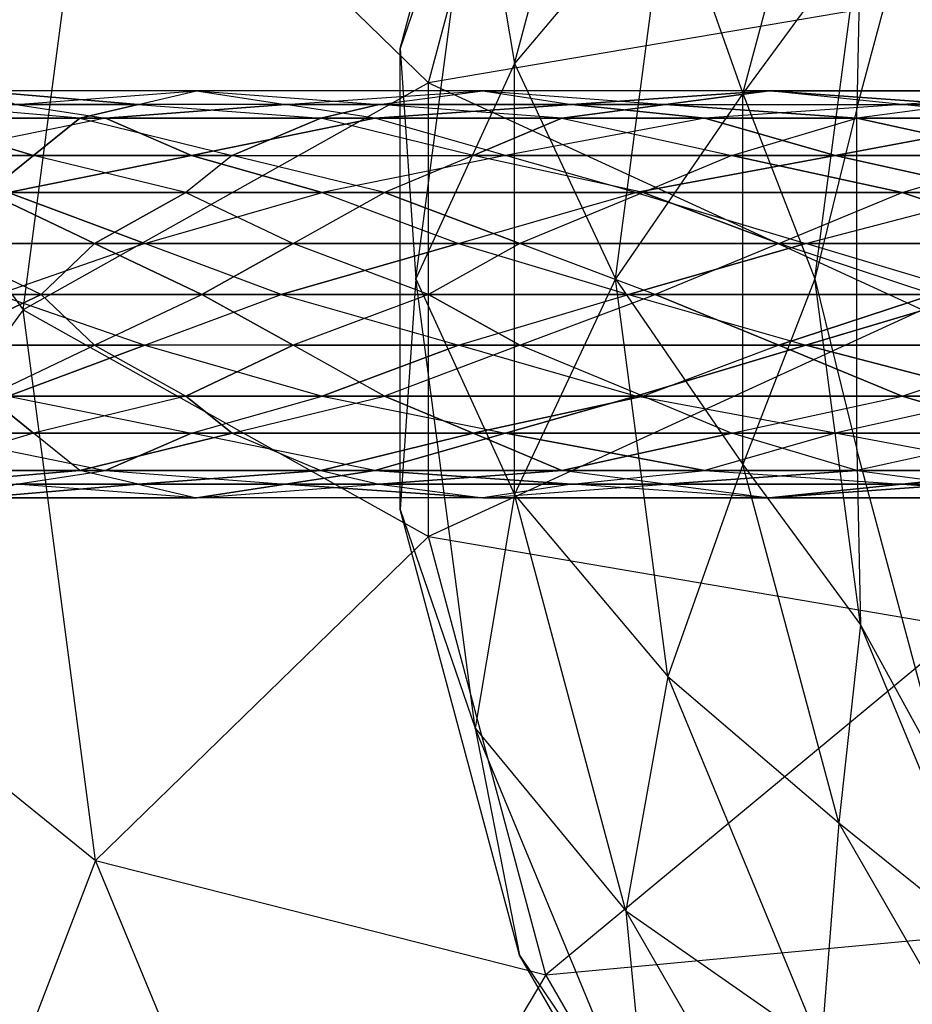
# Model space of a CAD drawing. Units: metres. Extents: x -2.43 to 2.41, y -2.38 to 2.46.
# Drawn here: x -1.39 to -0.81, y -0.47 to 0.17 of the extents above; entities that cross this region are included whole.
import ezdxf

# ---------------------------------------------------------------- set-up
doc = ezdxf.new("R2010")
doc.units = ezdxf.units.M

msp = doc.modelspace()

# ---------------------------------------------------------------- linework, layer by layer
for points in [[(-2.426666, -2.37796, -1.86), (2.409256, -2.37796, -1.86), (2.409256, 2.457961, -1.86)], [(-2.426666, -2.37796, -1.86), (2.409256, 2.457961, -1.86), (-2.426666, 2.457961, -1.86)], [(-2.426666, 2.457961, -3.06), (2.409256, 2.457961, -3.06), (2.409256, -2.37796, -3.06)], [(-2.426666, 2.457961, -3.06), (2.409256, -2.37796, -3.06), (-2.426666, -2.37796, -3.06)], [(-1.140162, 0.150105, -1.656667), (-1.062461, 0.440086, -1.656667), (-1.091403, 0.292441, -1.581667)], [(-1.140162, 0.150105, -1.656667), (-1.062461, 0.440086, -1.656667), (-1.091403, 0.292441, -1.731667)], [(-1.121692, 0.127674, -0.688037), (-1.04525, 0.412957, -0.688037), (-1.338426, 0.338631, -0.356666)], [(-1.121692, 0.127674, 1.574704), (-1.04525, 0.412957, 1.574704), (-1.338426, 0.33863, 1.243334)], [(-1.121692, 0.127674, -0.688037), (-1.04525, 0.412957, -0.688037), (-0.77274, 0.187056, -0.942307)], [(-1.121692, 0.127674, 1.574704), (-1.04525, 0.412957, 1.574704), (-0.772741, 0.187055, 1.828974)], [(-1.065803, 0.140316, -1.526763), (-0.99317, 0.411385, -1.526763), (-1.091403, 0.292441, -1.581667)], [(-1.065803, 0.140315, -1.78657), (-0.99317, 0.411385, -1.78657), (-1.091403, 0.292441, -1.731667)], [(-1.065803, 0.140316, -1.526763), (-0.99317, 0.411385, -1.526763), (-0.965926, 0.258819, -1.506667)], [(-1.065803, 0.140315, -1.78657), (-0.99317, 0.411385, -1.78657), (-0.965926, 0.258819, -1.806667)], [(-0.917086, 0.120737, -1.78657), (-0.854588, 0.353982, -1.78657), (-0.965926, 0.258819, -1.806667)], [(-0.917086, 0.120737, -1.526763), (-0.854588, 0.353982, -1.526763), (-0.965926, 0.258819, -1.506667)], [(-0.917086, 0.120737, -1.78657), (-0.854588, 0.353982, -1.78657), (-0.840448, 0.225197, -1.731666)], [(-0.917086, 0.120737, -1.526763), (-0.854588, 0.353982, -1.526763), (-0.840448, 0.225197, -1.581667)], [(-1.385641, -0.02, -0.356666), (-1.338426, 0.338631, -0.356666), (-1.53226, 0.181725, 0.029223)], [(-1.385641, -0.02, 1.243334), (-1.338426, 0.33863, 1.243334), (-1.532259, 0.181726, 0.857444)], [(-1.385641, -0.02, -0.356666), (-1.338426, 0.338631, -0.356666), (-1.121692, 0.127674, -0.688037)], [(-1.385641, -0.02, 1.243334), (-1.338426, 0.33863, 1.243334), (-1.121692, 0.127674, 1.574704)], [(-0.842728, 0.110947, -1.656667), (-0.785298, 0.325281, -1.656667), (-0.840448, 0.225197, -1.731666)], [(-0.842728, 0.110947, -1.656667), (-0.785298, 0.325281, -1.656667), (-0.840448, 0.225197, -1.581667)], [(-1.129904, 0, -1.581667), (-1.091403, 0.292441, -1.581667), (-1.140162, 0.150105, -1.656667)], [(-1.129904, 0, -1.731667), (-1.091403, 0.292441, -1.731667), (-1.140162, 0.150105, -1.656667)], [(-1.129904, 0, -1.581667), (-1.091403, 0.292441, -1.581667), (-1.065803, 0.140316, -1.526763)], [(-1.129904, 0, -1.731667), (-1.091403, 0.292441, -1.731667), (-1.065803, 0.140315, -1.78657)], [(-1, 0, -1.506667), (-0.965926, 0.258819, -1.506667), (-1.065803, 0.140316, -1.526763)], [(-1, 0, -1.806667), (-0.965926, 0.258819, -1.806667), (-1.065803, 0.140315, -1.78657)], [(-1, 0, -1.806667), (-0.965926, 0.258819, -1.806667), (-0.917086, 0.120737, -1.78657)], [(-1, 0, -1.506667), (-0.965926, 0.258819, -1.506667), (-0.917086, 0.120737, -1.526763)], [(-0.870096, 0, -1.731666), (-0.840448, 0.225197, -1.731666), (-0.917086, 0.120737, -1.78657)], [(-0.870096, 0, -1.581667), (-0.840448, 0.225197, -1.581667), (-0.917086, 0.120737, -1.526763)], [(-0.870096, 0, -1.731666), (-0.840448, 0.225197, -1.731666), (-0.842728, 0.110947, -1.656667)], [(-0.870096, 0, -1.581667), (-0.840448, 0.225197, -1.581667), (-0.842728, 0.110947, -1.656667)], [(-0.8, -0.02, -0.942307), (-0.77274, 0.187056, -0.942307), (-1.121692, 0.127674, -0.688037)], [(-0.8, -0.02, 1.828974), (-0.772741, 0.187055, 1.828974), (-1.121692, 0.127674, 1.574704)], [(-1.532259, -0.221726, 0.029223), (-1.53226, 0.181725, 0.029223), (-1.385641, -0.02, -0.356666)], [(-1.532259, -0.221725, 0.857444), (-1.532259, 0.181726, 0.857444), (-1.385641, -0.02, 1.243334)], [(-1.140161, -0.150105, -1.656667), (-1.140162, 0.150105, -1.656667), (-1.129904, 0, -1.581667)], [(-1.140161, -0.150105, -1.656667), (-1.140162, 0.150105, -1.656667), (-1.129904, 0, -1.731667)], [(-1.065803, -0.140315, -1.526763), (-1.065803, 0.140316, -1.526763), (-1.129904, 0, -1.581667)], [(-1.065803, -0.140316, -1.78657), (-1.065803, 0.140315, -1.78657), (-1.129904, 0, -1.731667)], [(-1.065803, -0.140315, -1.526763), (-1.065803, 0.140316, -1.526763), (-1, 0, -1.506667)], [(-1.065803, -0.140316, -1.78657), (-1.065803, 0.140315, -1.78657), (-1, 0, -1.806667)], [(-1.415819, 0.122399, -0.68973), (-1.453773, 0.11353, -0.570781), (-1.310746, 0.11353, -0.757177)], [(-1.272792, 0.122399, -0.876126), (-1.415819, 0.122399, -0.68973), (-1.310746, 0.11353, -0.757177)], [(-1.272792, 0.122399, -0.876126), (-1.415819, 0.122399, -0.68973), (-1.390082, 0.11353, -0.818053)], [(-1.272792, 0.122399, -0.876126), (-1.21472, 0.11353, -0.993415), (-1.390082, 0.11353, -0.818053)], [(-1.121692, -0.167674, -0.688037), (-1.121692, 0.127674, -0.688037), (-1.385641, -0.02, -0.356666)], [(-1.121692, -0.167673, 1.574704), (-1.121692, 0.127674, 1.574704), (-1.385641, -0.02, 1.243334)], [(-1.272792, 0.122399, -0.876126), (-1.153843, 0.11353, -0.91408), (-1.310746, 0.11353, -0.757177)], [(-1.272792, 0.122399, -0.876126), (-1.153843, 0.11353, -0.91408), (-1.086396, 0.122399, -1.019153)], [(-1.272792, 0.122399, -0.876126), (-1.21472, 0.11353, -0.993415), (-1.086396, 0.122399, -1.019153)], [(-1.21472, 0.11353, -0.993415), (-1.086396, 0.122399, -1.019153), (-1.028324, 0.11353, -1.136442)], [(-1.153843, 0.11353, -0.91408), (-1.086396, 0.122399, -1.019153), (-0.967447, 0.11353, -1.057107)], [(-1.121692, -0.167674, -0.688037), (-1.121692, 0.127674, -0.688037), (-0.8, -0.02, -0.942307)], [(-1.121692, -0.167673, 1.574704), (-1.121692, 0.127674, 1.574704), (-0.8, -0.02, 1.828974)], [(-0.9, 0.122399, -1.162179), (-1.086396, 0.122399, -1.019153), (-0.967447, 0.11353, -1.057107)], [(-0.9, 0.122399, -1.162179), (-1.086396, 0.122399, -1.019153), (-1.028324, 0.11353, -1.136442)], [(-0.9, 0.122399, -1.162179), (-1.028324, 0.11353, -1.136442), (-0.81355, 0.11353, -1.260442)], [(-0.9, 0.122399, -1.162179), (-0.967447, 0.11353, -1.057107), (-0.775281, 0.11353, -1.168054)], [(-0.9, 0.122399, -1.162179), (-0.682937, 0.122399, -1.25209), (-0.81355, 0.11353, -1.260442)], [(-0.9, 0.122399, -1.162179), (-0.775281, 0.11353, -1.168054), (-0.682937, 0.122399, -1.25209)], [(-0.682937, 0.122399, -1.25209), (-0.81355, 0.11353, -1.260442), (-0.596486, 0.11353, -1.350353)], [(-0.917086, -0.120736, -1.78657), (-0.917086, 0.120737, -1.78657), (-1, 0, -1.806667)], [(-0.917086, -0.120737, -1.526763), (-0.917086, 0.120737, -1.526763), (-1, 0, -1.506667)], [(-0.917086, -0.120736, -1.78657), (-0.917086, 0.120737, -1.78657), (-0.870096, 0, -1.731666)], [(-0.917086, -0.120737, -1.526763), (-0.917086, 0.120737, -1.526763), (-0.870096, 0, -1.581667)], [(-1.507372, 0.10466, -0.75998), (-1.390082, 0.11353, -0.818053), (-1.332009, 0.10466, -0.935342)], [(-1.348701, 0.10466, -0.638228), (-1.453773, 0.11353, -0.570781), (-1.459648, 0.10466, -0.446062)], [(-1.348701, 0.10466, -0.638228), (-1.453773, 0.11353, -0.570781), (-1.310746, 0.11353, -0.757177)], [(-1.21472, 0.11353, -0.993415), (-1.390082, 0.11353, -0.818053), (-1.332009, 0.10466, -0.935342)], [(-1.348701, 0.10466, -0.638228), (-1.310746, 0.11353, -0.757177), (-1.191798, 0.10466, -0.795131)], [(-1.156647, 0.10466, -1.110705), (-1.21472, 0.11353, -0.993415), (-1.332009, 0.10466, -0.935342)], [(-1.153843, 0.11353, -0.91408), (-1.310746, 0.11353, -0.757177), (-1.191798, 0.10466, -0.795131)], [(-1.156647, 0.10466, -1.110705), (-1.21472, 0.11353, -0.993415), (-1.028324, 0.11353, -1.136442)], [(-1.034895, 0.10466, -0.952034), (-1.153843, 0.11353, -0.91408), (-1.191798, 0.10466, -0.795131)], [(-1.156647, 0.10466, -1.110705), (-1.028324, 0.11353, -1.136442), (-0.941873, 0.10466, -1.234705)], [(-1.034895, 0.10466, -0.952034), (-1.153843, 0.11353, -0.91408), (-0.967447, 0.11353, -1.057107)], [(-1.034895, 0.10466, -0.952034), (-0.967447, 0.11353, -1.057107), (-0.842728, 0.10466, -1.062981)], [(-1.028324, 0.11353, -1.136442), (-0.81355, 0.11353, -1.260442), (-0.941873, 0.10466, -1.234705)], [(-0.967447, 0.11353, -1.057107), (-0.775281, 0.11353, -1.168054), (-0.842728, 0.10466, -1.062981)], [(-0.727099, 0.10466, -1.358705), (-0.81355, 0.11353, -1.260442), (-0.941873, 0.10466, -1.234705)], [(-0.842728, -0.110947, -1.656667), (-0.842728, 0.110947, -1.656667), (-0.870096, 0, -1.731666)], [(-0.842728, -0.110947, -1.656667), (-0.842728, 0.110947, -1.656667), (-0.870096, 0, -1.581667)], [(-0.650561, 0.10466, -1.173929), (-0.775281, 0.11353, -1.168054), (-0.842728, 0.10466, -1.062981)], [(-0.727099, 0.10466, -1.358705), (-0.81355, 0.11353, -1.260442), (-0.596486, 0.11353, -1.350353)], [(-1.507372, 0.10466, -0.75998), (-1.332009, 0.10466, -0.935342), (-1.451319, 0.08043, -0.87929)], [(-1.378773, 0.08043, -0.52748), (-1.48972, 0.08043, -0.335313), (-1.459648, 0.10466, -0.446062)], [(-1.348701, 0.10466, -0.638228), (-1.378773, 0.08043, -0.52748), (-1.459648, 0.10466, -0.446062)], [(-1.332009, 0.10466, -0.935342), (-1.451319, 0.08043, -0.87929), (-1.275957, 0.08043, -1.054653)], [(-1.348701, 0.10466, -0.638228), (-1.249509, 0.08043, -0.69594), (-1.378773, 0.08043, -0.52748)], [(-1.348701, 0.10466, -0.638228), (-1.249509, 0.08043, -0.69594), (-1.191798, 0.10466, -0.795131)], [(-1.156647, 0.10466, -1.110705), (-1.332009, 0.10466, -0.935342), (-1.275957, 0.08043, -1.054653)], [(-1.156647, 0.10466, -1.110705), (-1.275957, 0.08043, -1.054653), (-1.071625, 0.08043, -1.211442)], [(-1.249509, 0.08043, -0.69594), (-1.092606, 0.08043, -0.852843), (-1.191798, 0.10466, -0.795131)], [(-1.034895, 0.10466, -0.952034), (-1.092606, 0.08043, -0.852843), (-1.191798, 0.10466, -0.795131)], [(-1.156647, 0.10466, -1.110705), (-0.941873, 0.10466, -1.234705), (-1.071625, 0.08043, -1.211442)], [(-1.034895, 0.10466, -0.952034), (-0.924146, 0.08043, -0.982107), (-1.092606, 0.08043, -0.852843)], [(-0.941873, 0.10466, -1.234705), (-1.071625, 0.08043, -1.211442), (-0.856851, 0.08043, -1.335442)], [(-1.034895, 0.10466, -0.952034), (-0.924146, 0.08043, -0.982107), (-0.842728, 0.10466, -1.062981)], [(-0.727099, 0.10466, -1.358705), (-0.941873, 0.10466, -1.234705), (-0.856851, 0.08043, -1.335442)], [(-0.731979, 0.08043, -1.093054), (-0.924146, 0.08043, -0.982107), (-0.842728, 0.10466, -1.062981)], [(-0.727099, 0.10466, -1.358705), (-0.856851, 0.08043, -1.335442), (-0.618901, 0.08043, -1.434004)], [(-0.650561, 0.10466, -1.173929), (-0.731979, 0.08043, -1.093054), (-0.842728, 0.10466, -1.062981)], [(-1.408846, 0.056199, -0.416731), (-1.378773, 0.08043, -0.52748), (-1.48972, 0.08043, -0.335313)], [(-1.395267, 0.056199, -0.9986), (-1.451319, 0.08043, -0.87929), (-1.275957, 0.08043, -1.054653)], [(-1.408846, 0.056199, -0.416731), (-1.279582, 0.056199, -0.585191), (-1.378773, 0.08043, -0.52748)], [(-1.395267, 0.056199, -0.9986), (-1.275957, 0.08043, -1.054653), (-1.190934, 0.056199, -1.15539)], [(-1.249509, 0.08043, -0.69594), (-1.279582, 0.056199, -0.585191), (-1.378773, 0.08043, -0.52748)], [(-1.150318, 0.056199, -0.753651), (-1.249509, 0.08043, -0.69594), (-1.279582, 0.056199, -0.585191)], [(-1.275957, 0.08043, -1.054653), (-1.071625, 0.08043, -1.211442), (-1.190934, 0.056199, -1.15539)], [(-1.150318, 0.056199, -0.753651), (-1.249509, 0.08043, -0.69594), (-1.092606, 0.08043, -0.852843)], [(-0.986602, 0.056199, -1.312179), (-1.071625, 0.08043, -1.211442), (-1.190934, 0.056199, -1.15539)], [(-1.150318, 0.056199, -0.753651), (-0.981857, 0.056199, -0.882915), (-1.092606, 0.08043, -0.852843)], [(-0.924146, 0.08043, -0.982107), (-0.981857, 0.056199, -0.882915), (-1.092606, 0.08043, -0.852843)], [(-0.986602, 0.056199, -1.312179), (-1.071625, 0.08043, -1.211442), (-0.856851, 0.08043, -1.335442)], [(-0.986602, 0.056199, -1.312179), (-0.856851, 0.08043, -1.335442), (-0.748653, 0.056199, -1.410741)], [(-0.813397, 0.056199, -1.012179), (-0.924146, 0.08043, -0.982107), (-0.981857, 0.056199, -0.882915)], [(-0.813397, 0.056199, -1.012179), (-0.731979, 0.08043, -1.093054), (-0.924146, 0.08043, -0.982107)], [(-0.856851, 0.08043, -1.335442), (-0.618901, 0.08043, -1.434004), (-0.748653, 0.056199, -1.410741)], [(-0.813397, 0.056199, -1.012179), (-0.731979, 0.08043, -1.093054), (-0.617221, 0.056199, -1.093438)], [(-1.395267, 0.056199, -0.9986), (-1.490987, 0.0231, -0.909728), (-1.306395, 0.0231, -1.09432)], [(-1.408846, 0.056199, -0.416731), (-1.339106, 0.0231, -0.497041), (-1.443527, 0.0231, -0.316179)], [(-1.408846, 0.056199, -0.416731), (-1.279582, 0.056199, -0.585191), (-1.339106, 0.0231, -0.497041)], [(-1.395267, 0.056199, -0.9986), (-1.306395, 0.0231, -1.09432), (-1.190934, 0.056199, -1.15539)], [(-1.279582, 0.056199, -0.585191), (-1.209842, 0.0231, -0.665502), (-1.339106, 0.0231, -0.497041)], [(-1.306395, 0.0231, -1.09432), (-1.190934, 0.056199, -1.15539), (-1.102063, 0.0231, -1.25111)], [(-1.150318, 0.056199, -0.753651), (-1.279582, 0.056199, -0.585191), (-1.209842, 0.0231, -0.665502)], [(-1.150318, 0.056199, -0.753651), (-1.062168, 0.0231, -0.813175), (-1.209842, 0.0231, -0.665502)], [(-0.986602, 0.056199, -1.312179), (-1.190934, 0.056199, -1.15539), (-1.102063, 0.0231, -1.25111)], [(-1.150318, 0.056199, -0.753651), (-0.981857, 0.056199, -0.882915), (-1.062168, 0.0231, -0.813175)], [(-0.986602, 0.056199, -1.312179), (-0.875985, 0.0231, -1.381636), (-1.102063, 0.0231, -1.25111)], [(-0.981857, 0.056199, -0.882915), (-1.062168, 0.0231, -0.813175), (-0.893708, 0.0231, -0.942439)], [(-0.986602, 0.056199, -1.312179), (-0.875985, 0.0231, -1.381636), (-0.748653, 0.056199, -1.410741)], [(-0.813397, 0.056199, -1.012179), (-0.981857, 0.056199, -0.882915), (-0.893708, 0.0231, -0.942439)], [(-0.813397, 0.056199, -1.012179), (-0.712846, 0.0231, -1.04686), (-0.893708, 0.0231, -0.942439)], [(-0.875985, 0.0231, -1.381636), (-0.748653, 0.056199, -1.410741), (-0.638035, 0.0231, -1.480198)], [(-0.813397, 0.056199, -1.012179), (-0.617221, 0.056199, -1.093438), (-0.712846, 0.0231, -1.04686)], [(-1.490987, 0.0231, -0.909728), (-1.306395, 0.0231, -1.09432), (-1.402115, -0.01, -1.005448)], [(-1.478207, -0.01, -0.215627), (-1.373786, -0.01, -0.396489), (-1.443527, 0.0231, -0.316179)], [(-1.339106, 0.0231, -0.497041), (-1.373786, -0.01, -0.396489), (-1.443527, 0.0231, -0.316179)], [(-1.217523, -0.01, -1.19004), (-1.306395, 0.0231, -1.09432), (-1.402115, -0.01, -1.005448)], [(-1.269366, -0.01, -0.577352), (-1.339106, 0.0231, -0.497041), (-1.373786, -0.01, -0.396489)], [(-1.269366, -0.01, -0.577352), (-1.209842, 0.0231, -0.665502), (-1.339106, 0.0231, -0.497041)], [(-1.217523, -0.01, -1.19004), (-1.306395, 0.0231, -1.09432), (-1.102063, 0.0231, -1.25111)], [(-1.269366, -0.01, -0.577352), (-1.121692, -0.01, -0.725025), (-1.209842, 0.0231, -0.665502)], [(-1.217523, -0.01, -1.19004), (-1.102063, 0.0231, -1.25111), (-0.991445, -0.01, -1.320566)], [(-1.062168, 0.0231, -0.813175), (-1.121692, -0.01, -0.725025), (-1.209842, 0.0231, -0.665502)], [(-0.974019, -0.01, -0.872699), (-1.062168, 0.0231, -0.813175), (-1.121692, -0.01, -0.725025)], [(-0.875985, 0.0231, -1.381636), (-1.102063, 0.0231, -1.25111), (-0.991445, -0.01, -1.320566)], [(-0.974019, -0.01, -0.872699), (-1.062168, 0.0231, -0.813175), (-0.893708, 0.0231, -0.942439)], [(-0.765367, -0.01, -1.451092), (-0.875985, 0.0231, -1.381636), (-0.991445, -0.01, -1.320566)], [(-0.974019, -0.01, -0.872699), (-0.793156, -0.01, -0.97712), (-0.893708, 0.0231, -0.942439)], [(-0.712846, 0.0231, -1.04686), (-0.793156, -0.01, -0.97712), (-0.893708, 0.0231, -0.942439)], [(-0.765367, -0.01, -1.451092), (-0.875985, 0.0231, -1.381636), (-0.638035, 0.0231, -1.480198)], [(-1.091403, -0.292441, -1.581667), (-1.129904, 0, -1.581667), (-1.140161, -0.150105, -1.656667)], [(-1.091403, -0.292441, -1.731667), (-1.129904, 0, -1.731667), (-1.140161, -0.150105, -1.656667)], [(-1.091403, -0.292441, -1.581667), (-1.129904, 0, -1.581667), (-1.065803, -0.140315, -1.526763)], [(-1.091403, -0.292441, -1.731667), (-1.129904, 0, -1.731667), (-1.065803, -0.140316, -1.78657)], [(-0.965926, -0.258819, -1.506667), (-1, 0, -1.506667), (-1.065803, -0.140315, -1.526763)], [(-0.965926, -0.258819, -1.806667), (-1, 0, -1.806667), (-1.065803, -0.140316, -1.78657)], [(-0.965926, -0.258819, -1.806667), (-1, 0, -1.806667), (-0.917086, -0.120736, -1.78657)], [(-0.965926, -0.258819, -1.506667), (-1, 0, -1.506667), (-0.917086, -0.120737, -1.526763)], [(-0.840448, -0.225197, -1.731666), (-0.870096, 0, -1.731666), (-0.917086, -0.120736, -1.78657)], [(-0.840448, -0.225197, -1.581667), (-0.870096, 0, -1.581667), (-0.917086, -0.120737, -1.526763)], [(-0.840448, -0.225197, -1.731666), (-0.870096, 0, -1.731666), (-0.842728, -0.110947, -1.656667)], [(-0.840448, -0.225197, -1.581667), (-0.870096, 0, -1.581667), (-0.842728, -0.110947, -1.656667)], [(-1.490987, -0.0431, -0.909728), (-1.402115, -0.01, -1.005448), (-1.306395, -0.0431, -1.09432)], [(-1.478207, -0.01, -0.215627), (-1.373786, -0.01, -0.396489), (-1.443527, -0.0431, -0.316179)], [(-1.373786, -0.01, -0.396489), (-1.339106, -0.0431, -0.497041), (-1.443527, -0.0431, -0.316179)], [(-1.217523, -0.01, -1.19004), (-1.402115, -0.01, -1.005448), (-1.306395, -0.0431, -1.09432)], [(-1.269366, -0.01, -0.577352), (-1.373786, -0.01, -0.396489), (-1.339106, -0.0431, -0.497041)], [(-1.269366, -0.01, -0.577352), (-1.209842, -0.0431, -0.665502), (-1.339106, -0.0431, -0.497041)], [(-1.217523, -0.01, -1.19004), (-1.102063, -0.0431, -1.25111), (-1.306395, -0.0431, -1.09432)], [(-1.269366, -0.01, -0.577352), (-1.121692, -0.01, -0.725025), (-1.209842, -0.0431, -0.665502)], [(-1.217523, -0.01, -1.19004), (-1.102063, -0.0431, -1.25111), (-0.991445, -0.01, -1.320566)], [(-1.121692, -0.01, -0.725025), (-1.209842, -0.0431, -0.665502), (-1.062168, -0.0431, -0.813175)], [(-0.974019, -0.01, -0.872699), (-1.121692, -0.01, -0.725025), (-1.062168, -0.0431, -0.813175)], [(-1.102063, -0.0431, -1.25111), (-0.991445, -0.01, -1.320566), (-0.875985, -0.0431, -1.381636)], [(-0.974019, -0.01, -0.872699), (-0.893708, -0.0431, -0.942439), (-1.062168, -0.0431, -0.813175)], [(-0.765367, -0.01, -1.451092), (-0.991445, -0.01, -1.320566), (-0.875985, -0.0431, -1.381636)], [(-0.974019, -0.01, -0.872699), (-0.793156, -0.01, -0.97712), (-0.893708, -0.0431, -0.942439)], [(-0.793156, -0.01, -0.97712), (-0.712846, -0.0431, -1.04686), (-0.893708, -0.0431, -0.942439)], [(-0.765367, -0.01, -1.451092), (-0.875985, -0.0431, -1.381636), (-0.638035, -0.0431, -1.480198)], [(-1.338426, -0.37863, -0.356666), (-1.385641, -0.02, -0.356666), (-1.532259, -0.221726, 0.029223)], [(-1.338426, -0.37863, 1.243334), (-1.385641, -0.02, 1.243334), (-1.532259, -0.221725, 0.857444)], [(-1.338426, -0.37863, -0.356666), (-1.385641, -0.02, -0.356666), (-1.121692, -0.167674, -0.688037)], [(-1.338426, -0.37863, 1.243334), (-1.385641, -0.02, 1.243334), (-1.121692, -0.167673, 1.574704)], [(-0.772741, -0.227055, -0.942307), (-0.8, -0.02, -0.942307), (-1.121692, -0.167674, -0.688037)], [(-0.772741, -0.227055, 1.828974), (-0.8, -0.02, 1.828974), (-1.121692, -0.167673, 1.574704)], [(-1.395267, -0.076199, -0.9986), (-1.490987, -0.0431, -0.909728), (-1.306395, -0.0431, -1.09432)], [(-1.408846, -0.076199, -0.416731), (-1.339106, -0.0431, -0.497041), (-1.443527, -0.0431, -0.316179)], [(-1.408846, -0.076199, -0.416731), (-1.339106, -0.0431, -0.497041), (-1.279582, -0.076199, -0.585191)], [(-1.395267, -0.076199, -0.9986), (-1.306395, -0.0431, -1.09432), (-1.190934, -0.076199, -1.15539)], [(-1.209842, -0.0431, -0.665502), (-1.339106, -0.0431, -0.497041), (-1.279582, -0.076199, -0.585191)], [(-1.102063, -0.0431, -1.25111), (-1.306395, -0.0431, -1.09432), (-1.190934, -0.076199, -1.15539)], [(-1.150318, -0.076199, -0.753651), (-1.209842, -0.0431, -0.665502), (-1.279582, -0.076199, -0.585191)], [(-1.150318, -0.076199, -0.753651), (-1.209842, -0.0431, -0.665502), (-1.062168, -0.0431, -0.813175)], [(-0.986602, -0.076199, -1.312179), (-1.102063, -0.0431, -1.25111), (-1.190934, -0.076199, -1.15539)], [(-1.150318, -0.076199, -0.753651), (-0.981858, -0.076199, -0.882915), (-1.062168, -0.0431, -0.813175)], [(-0.986602, -0.076199, -1.312179), (-1.102063, -0.0431, -1.25111), (-0.875985, -0.0431, -1.381636)], [(-0.893708, -0.0431, -0.942439), (-0.981858, -0.076199, -0.882915), (-1.062168, -0.0431, -0.813175)], [(-0.986602, -0.076199, -1.312179), (-0.875985, -0.0431, -1.381636), (-0.748653, -0.076199, -1.410741)], [(-0.813398, -0.076199, -1.012179), (-0.893708, -0.0431, -0.942439), (-0.981858, -0.076199, -0.882915)], [(-0.813398, -0.076199, -1.012179), (-0.712846, -0.0431, -1.04686), (-0.893708, -0.0431, -0.942439)], [(-0.875985, -0.0431, -1.381636), (-0.638035, -0.0431, -1.480198), (-0.748653, -0.076199, -1.410741)], [(-0.813398, -0.076199, -1.012179), (-0.712846, -0.0431, -1.04686), (-0.617222, -0.076199, -1.093438)], [(-1.408846, -0.076199, -0.416731), (-1.378773, -0.10043, -0.52748), (-1.489721, -0.10043, -0.335313)], [(-1.395267, -0.076199, -0.9986), (-1.275957, -0.10043, -1.054653), (-1.451319, -0.10043, -0.87929)], [(-1.408846, -0.076199, -0.416731), (-1.279582, -0.076199, -0.585191), (-1.378773, -0.10043, -0.52748)], [(-1.395267, -0.076199, -0.9986), (-1.275957, -0.10043, -1.054653), (-1.190934, -0.076199, -1.15539)], [(-1.279582, -0.076199, -0.585191), (-1.378773, -0.10043, -0.52748), (-1.249509, -0.10043, -0.69594)], [(-1.150318, -0.076199, -0.753651), (-1.279582, -0.076199, -0.585191), (-1.249509, -0.10043, -0.69594)], [(-1.275957, -0.10043, -1.054653), (-1.190934, -0.076199, -1.15539), (-1.071625, -0.10043, -1.211442)], [(-1.150318, -0.076199, -0.753651), (-1.092606, -0.10043, -0.852843), (-1.249509, -0.10043, -0.69594)], [(-0.986602, -0.076199, -1.312179), (-1.190934, -0.076199, -1.15539), (-1.071625, -0.10043, -1.211442)], [(-1.150318, -0.076199, -0.753651), (-0.981858, -0.076199, -0.882915), (-1.092606, -0.10043, -0.852843)], [(-0.981858, -0.076199, -0.882915), (-0.924146, -0.10043, -0.982106), (-1.092606, -0.10043, -0.852843)], [(-0.986602, -0.076199, -1.312179), (-1.071625, -0.10043, -1.211442), (-0.856851, -0.10043, -1.335442)], [(-0.986602, -0.076199, -1.312179), (-0.748653, -0.076199, -1.410741), (-0.856851, -0.10043, -1.335442)], [(-0.813398, -0.076199, -1.012179), (-0.981858, -0.076199, -0.882915), (-0.924146, -0.10043, -0.982106)], [(-0.813398, -0.076199, -1.012179), (-0.73198, -0.10043, -1.093054), (-0.924146, -0.10043, -0.982106)], [(-0.748653, -0.076199, -1.410741), (-0.856851, -0.10043, -1.335442), (-0.618901, -0.10043, -1.434004)], [(-0.813398, -0.076199, -1.012179), (-0.617222, -0.076199, -1.093438), (-0.73198, -0.10043, -1.093054)], [(-1.507372, -0.12466, -0.75998), (-1.451319, -0.10043, -0.87929), (-1.332009, -0.12466, -0.935342)], [(-1.378773, -0.10043, -0.52748), (-1.459648, -0.12466, -0.446062), (-1.489721, -0.10043, -0.335313)], [(-1.348701, -0.12466, -0.638228), (-1.378773, -0.10043, -0.52748), (-1.459648, -0.12466, -0.446062)], [(-1.275957, -0.10043, -1.054653), (-1.451319, -0.10043, -0.87929), (-1.332009, -0.12466, -0.935342)], [(-1.348701, -0.12466, -0.638228), (-1.378773, -0.10043, -0.52748), (-1.249509, -0.10043, -0.69594)], [(-1.348701, -0.12466, -0.638228), (-1.249509, -0.10043, -0.69594), (-1.191798, -0.12466, -0.795131)], [(-1.156647, -0.12466, -1.110705), (-1.275957, -0.10043, -1.054653), (-1.332009, -0.12466, -0.935342)], [(-1.156647, -0.12466, -1.110705), (-1.275957, -0.10043, -1.054653), (-1.071625, -0.10043, -1.211442)], [(-1.092606, -0.10043, -0.852843), (-1.249509, -0.10043, -0.69594), (-1.191798, -0.12466, -0.795131)], [(-1.034895, -0.12466, -0.952034), (-1.092606, -0.10043, -0.852843), (-1.191798, -0.12466, -0.795131)], [(-1.156647, -0.12466, -1.110705), (-1.071625, -0.10043, -1.211442), (-0.941873, -0.12466, -1.234705)], [(-1.034895, -0.12466, -0.952034), (-0.924146, -0.10043, -0.982106), (-1.092606, -0.10043, -0.852843)], [(-1.071625, -0.10043, -1.211442), (-0.856851, -0.10043, -1.335442), (-0.941873, -0.12466, -1.234705)], [(-1.034895, -0.12466, -0.952034), (-0.842728, -0.12466, -1.062981), (-0.924146, -0.10043, -0.982106)], [(-0.727099, -0.12466, -1.358705), (-0.856851, -0.10043, -1.335442), (-0.941873, -0.12466, -1.234705)], [(-0.73198, -0.10043, -1.093054), (-0.842728, -0.12466, -1.062981), (-0.924146, -0.10043, -0.982106)], [(-0.727099, -0.12466, -1.358705), (-0.856851, -0.10043, -1.335442), (-0.618901, -0.10043, -1.434004)], [(-0.650561, -0.12466, -1.173929), (-0.73198, -0.10043, -1.093054), (-0.842728, -0.12466, -1.062981)], [(-0.785298, -0.325281, -1.656667), (-0.842728, -0.110947, -1.656667), (-0.840448, -0.225197, -1.731666)], [(-0.785298, -0.325281, -1.656667), (-0.842728, -0.110947, -1.656667), (-0.840448, -0.225197, -1.581667)], [(-0.854589, -0.353982, -1.78657), (-0.917086, -0.120736, -1.78657), (-0.965926, -0.258819, -1.806667)], [(-0.854589, -0.353982, -1.526763), (-0.917086, -0.120737, -1.526763), (-0.965926, -0.258819, -1.506667)], [(-0.854589, -0.353982, -1.78657), (-0.917086, -0.120736, -1.78657), (-0.840448, -0.225197, -1.731666)], [(-0.854589, -0.353982, -1.526763), (-0.917086, -0.120737, -1.526763), (-0.840448, -0.225197, -1.581667)], [(-1.507372, -0.12466, -0.75998), (-1.390082, -0.13353, -0.818053), (-1.332009, -0.12466, -0.935342)], [(-1.348701, -0.12466, -0.638228), (-1.459648, -0.12466, -0.446062), (-1.453773, -0.13353, -0.570781)], [(-1.348701, -0.12466, -0.638228), (-1.453773, -0.13353, -0.570781), (-1.310747, -0.13353, -0.757177)], [(-1.390082, -0.13353, -0.818053), (-1.332009, -0.12466, -0.935342), (-1.21472, -0.13353, -0.993415)], [(-1.348701, -0.12466, -0.638228), (-1.191798, -0.12466, -0.795131), (-1.310747, -0.13353, -0.757177)], [(-1.156647, -0.12466, -1.110705), (-1.332009, -0.12466, -0.935342), (-1.21472, -0.13353, -0.993415)], [(-1.191798, -0.12466, -0.795131), (-1.153844, -0.13353, -0.91408), (-1.310747, -0.13353, -0.757177)], [(-1.156647, -0.12466, -1.110705), (-1.21472, -0.13353, -0.993415), (-1.028324, -0.13353, -1.136442)], [(-1.034895, -0.12466, -0.952034), (-1.191798, -0.12466, -0.795131), (-1.153844, -0.13353, -0.91408)], [(-1.156647, -0.12466, -1.110705), (-1.028324, -0.13353, -1.136442), (-0.941873, -0.12466, -1.234705)], [(-1.034895, -0.12466, -0.952034), (-1.153844, -0.13353, -0.91408), (-0.967447, -0.13353, -1.057107)], [(-1.034895, -0.12466, -0.952034), (-0.842728, -0.12466, -1.062981), (-0.967447, -0.13353, -1.057107)], [(-1.028324, -0.13353, -1.136442), (-0.941873, -0.12466, -1.234705), (-0.81355, -0.13353, -1.260442)], [(-0.842728, -0.12466, -1.062981), (-0.775281, -0.13353, -1.168054), (-0.967447, -0.13353, -1.057107)], [(-0.727099, -0.12466, -1.358705), (-0.941873, -0.12466, -1.234705), (-0.81355, -0.13353, -1.260442)], [(-0.650561, -0.12466, -1.173929), (-0.842728, -0.12466, -1.062981), (-0.775281, -0.13353, -1.168054)], [(-0.727099, -0.12466, -1.358705), (-0.81355, -0.13353, -1.260442), (-0.596487, -0.13353, -1.350352)], [(-1.415819, -0.142399, -0.68973), (-1.453773, -0.13353, -0.570781), (-1.310747, -0.13353, -0.757177)], [(-1.272792, -0.142399, -0.876126), (-1.415819, -0.142399, -0.68973), (-1.310747, -0.13353, -0.757177)], [(-1.272792, -0.142399, -0.876126), (-1.390082, -0.13353, -0.818053), (-1.415819, -0.142399, -0.68973)], [(-1.272792, -0.142399, -0.876126), (-1.390082, -0.13353, -0.818053), (-1.21472, -0.13353, -0.993415)], [(-1.272792, -0.142399, -0.876126), (-1.153844, -0.13353, -0.91408), (-1.310747, -0.13353, -0.757177)], [(-1.272792, -0.142399, -0.876126), (-1.153844, -0.13353, -0.91408), (-1.086396, -0.142399, -1.019153)], [(-1.272792, -0.142399, -0.876126), (-1.21472, -0.13353, -0.993415), (-1.086396, -0.142399, -1.019153)], [(-1.21472, -0.13353, -0.993415), (-1.028324, -0.13353, -1.136442), (-1.086396, -0.142399, -1.019153)], [(-1.153844, -0.13353, -0.91408), (-1.086396, -0.142399, -1.019153), (-0.967447, -0.13353, -1.057107)], [(-0.9, -0.142399, -1.162179), (-1.086396, -0.142399, -1.019153), (-0.967447, -0.13353, -1.057107)], [(-0.9, -0.142399, -1.162179), (-1.028324, -0.13353, -1.136442), (-1.086396, -0.142399, -1.019153)], [(-0.9, -0.142399, -1.162179), (-1.028324, -0.13353, -1.136442), (-0.81355, -0.13353, -1.260442)], [(-0.9, -0.142399, -1.162179), (-0.775281, -0.13353, -1.168054), (-0.967447, -0.13353, -1.057107)], [(-0.9, -0.142399, -1.162179), (-0.682937, -0.142399, -1.25209), (-0.775281, -0.13353, -1.168054)], [(-0.9, -0.142399, -1.162179), (-0.81355, -0.13353, -1.260442), (-0.682937, -0.142399, -1.25209)], [(-0.81355, -0.13353, -1.260442), (-0.596487, -0.13353, -1.350352), (-0.682937, -0.142399, -1.25209)], [(-0.99317, -0.411385, -1.526763), (-1.065803, -0.140315, -1.526763), (-1.091403, -0.292441, -1.581667)], [(-0.99317, -0.411385, -1.78657), (-1.065803, -0.140316, -1.78657), (-1.091403, -0.292441, -1.731667)], [(-0.99317, -0.411385, -1.526763), (-1.065803, -0.140315, -1.526763), (-0.965926, -0.258819, -1.506667)], [(-0.99317, -0.411385, -1.78657), (-1.065803, -0.140316, -1.78657), (-0.965926, -0.258819, -1.806667)], [(-1.062461, -0.440086, -1.656667), (-1.140161, -0.150105, -1.656667), (-1.091403, -0.292441, -1.581667)], [(-1.062461, -0.440086, -1.656667), (-1.140161, -0.150105, -1.656667), (-1.091403, -0.292441, -1.731667)], [(-1.04525, -0.452957, 1.574704), (-1.121692, -0.167673, 1.574704), (-1.338426, -0.37863, 1.243334)], [(-1.04525, -0.452957, -0.688037), (-1.121692, -0.167674, -0.688037), (-1.338426, -0.37863, -0.356666)], [(-1.04525, -0.452957, 1.574704), (-1.121692, -0.167673, 1.574704), (-0.772741, -0.227055, 1.828974)], [(-1.04525, -0.452957, -0.688037), (-1.121692, -0.167674, -0.688037), (-0.772741, -0.227055, -0.942307)], [(-1.427839, -0.61143, 0.857444), (-1.532259, -0.221725, 0.857444), (-1.338426, -0.37863, 1.243334)], [(-1.427839, -0.61143, 0.029223), (-1.532259, -0.221726, 0.029223), (-1.338426, -0.37863, -0.356666)], [(-0.69282, -0.42, -0.942307), (-0.772741, -0.227055, -0.942307), (-1.04525, -0.452957, -0.688037)], [(-0.69282, -0.42, 1.828974), (-0.772741, -0.227055, 1.828974), (-1.04525, -0.452957, 1.574704)], [(-0.753525, -0.435048, -1.731666), (-0.840448, -0.225197, -1.731666), (-0.854589, -0.353982, -1.78657)], [(-0.753526, -0.435048, -1.581667), (-0.840448, -0.225197, -1.581667), (-0.854589, -0.353982, -1.526763)], [(-0.753525, -0.435048, -1.731666), (-0.840448, -0.225197, -1.731666), (-0.785298, -0.325281, -1.656667)], [(-0.753526, -0.435048, -1.581667), (-0.840448, -0.225197, -1.581667), (-0.785298, -0.325281, -1.656667)], [(-0.866026, -0.5, -1.506667), (-0.965926, -0.258819, -1.506667), (-0.99317, -0.411385, -1.526763)], [(-0.866026, -0.5, -1.806667), (-0.965926, -0.258819, -1.806667), (-0.99317, -0.411385, -1.78657)], [(-0.866026, -0.5, -1.806667), (-0.965926, -0.258819, -1.806667), (-0.854589, -0.353982, -1.78657)], [(-0.866026, -0.5, -1.506667), (-0.965926, -0.258819, -1.506667), (-0.854589, -0.353982, -1.526763)], [(-0.978526, -0.564952, -1.581667), (-1.091403, -0.292441, -1.581667), (-0.99317, -0.411385, -1.526763)], [(-0.978526, -0.564952, -1.581667), (-1.091403, -0.292441, -1.581667), (-1.062461, -0.440086, -1.656667)], [(-0.978526, -0.564952, -1.731667), (-1.091403, -0.292441, -1.731667), (-1.062461, -0.440086, -1.656667)], [(-0.978526, -0.564952, -1.731667), (-1.091403, -0.292441, -1.731667), (-0.99317, -0.411385, -1.78657)], [(-0.733852, -0.563104, -1.78657), (-0.854589, -0.353982, -1.78657), (-0.866026, -0.5, -1.806667)], [(-0.733852, -0.563105, -1.526763), (-0.854589, -0.353982, -1.526763), (-0.866026, -0.5, -1.506667)], [(-0.733852, -0.563104, -1.78657), (-0.854589, -0.353982, -1.78657), (-0.753525, -0.435048, -1.731666)], [(-0.733852, -0.563105, -1.526763), (-0.854589, -0.353982, -1.526763), (-0.753526, -0.435048, -1.581667)], [(-1.2, -0.71282, -0.356666), (-1.338426, -0.37863, -0.356666), (-1.427839, -0.61143, 0.029223)], [(-1.2, -0.712821, 1.243334), (-1.338426, -0.37863, 1.243334), (-1.427839, -0.61143, 0.857444)], [(-1.2, -0.71282, -0.356666), (-1.338426, -0.37863, -0.356666), (-1.04525, -0.452957, -0.688037)], [(-1.2, -0.712821, 1.243334), (-1.338426, -0.37863, 1.243334), (-1.04525, -0.452957, 1.574704)], [(-0.852855, -0.654419, -1.526763), (-0.99317, -0.411385, -1.526763), (-0.866026, -0.5, -1.506667)], [(-0.852855, -0.654419, -1.526763), (-0.99317, -0.411385, -1.526763), (-0.978526, -0.564952, -1.581667)], [(-0.852855, -0.654419, -1.78657), (-0.99317, -0.411385, -1.78657), (-0.978526, -0.564952, -1.731667)], [(-0.852855, -0.654419, -1.78657), (-0.99317, -0.411385, -1.78657), (-0.866026, -0.5, -1.806667)], [(-0.897577, -0.708735, -0.688037), (-1.04525, -0.452957, -0.688037), (-0.69282, -0.42, -0.942307)], [(-0.897577, -0.708735, 1.574704), (-1.04525, -0.452957, 1.574704), (-0.69282, -0.42, 1.828974)], [(-0.565685, -0.585685, -0.942307), (-0.69282, -0.42, -0.942307), (-0.897577, -0.708735, -0.688037)], [(-0.565685, -0.585685, 1.828974), (-0.69282, -0.42, 1.828974), (-0.897577, -0.708735, 1.574704)], [(-1.385641, -0.82, 0.443333), (-1.545481, -0.43411, 0.443333), (-1.427839, -0.61143, 0.029223)], [(-1.385641, -0.82, 0.443333), (-1.545481, -0.43411, 0.443333), (-1.427839, -0.61143, 0.857444)], [(-0.912356, -0.700076, -1.656667), (-1.062461, -0.440086, -1.656667), (-0.978526, -0.564952, -1.581667)], [(-0.912356, -0.700076, -1.656667), (-1.062461, -0.440086, -1.656667), (-0.978526, -0.564952, -1.731667)], [(-0.897577, -0.708735, -0.688037), (-1.04525, -0.452957, -0.688037), (-1.2, -0.71282, -0.356666)], [(-0.897577, -0.708735, 1.574704), (-1.04525, -0.452957, 1.574704), (-1.2, -0.712821, 1.243334)]]:
    msp.add_3dface(points)

doc.saveas('drawing.dxf')
